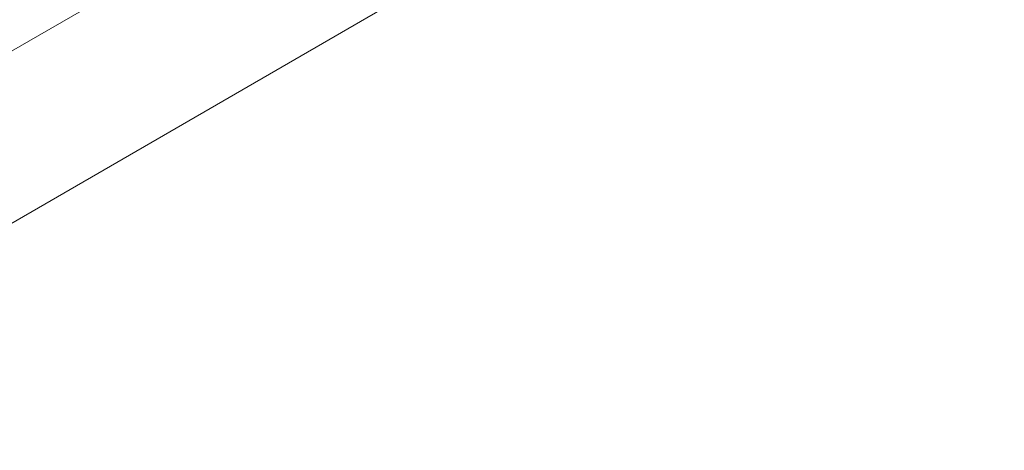
# Model space of a CAD drawing. Units: inches. Extents: x 0.1 to 8.5, y 0.3 to 10.8.
# Drawn here: x 2.8 to 3, y 5.3 to 5.4 of the extents above; entities that cross this region are included whole.
import ezdxf

# ---------------------------------------------------------------- set-up
doc = ezdxf.new("R2010")
doc.units = ezdxf.units.IN
doc.header["$MEASUREMENT"] = 0
doc.layers.add('FORMAT', color=7, linetype='Continuous')
doc.styles.add('SLDTEXTSTYLE0', font='TXT', dxfattribs={"width": 0.605})
doc.dimstyles.new('SLDDIMSTYLE2', dxfattribs={"dimtxt": 0.091003, "dimasz": 0.125, "dimexe": 0, "dimexo": 0.0625, "dimgap": 0.022751, "dimtad": 0, "dimtih": 1, "dimtoh": 1, "dimdec": 6, "dimlfac": 24, "dimrnd": 1e-09, "dimzin": 12, "dimdsep": 46, "dimlunit": 5, "dimtxsty": 'SLDTEXTSTYLE0', "dimsah": 1, "dimcen": 0.09, "dimadec": 0, "dimazin": 3, "dimtfac": 1, "dimtdec": 3, "dimtofl": 0, "dimtmove": 0, "dimatfit": 3, "dimfxl": 0, "dimfrac": 2, "dimtolj": 1, "dimtzin": 12, "dimarcsym": 0})

# ---------------------------------------------------------------- blocks, each defined once
blk = doc.blocks.new('_D_3')
at = {"layer": 'FORMAT'}
for p, q in [((0.49059, 6.55778), (0.49122, 4.82518)), ((3.79242, 6.55779), (3.79305, 4.82638)), ((0.49118, 4.95018), (1.9815, 4.95072)), ((3.79301, 4.95138), (2.30268, 4.95084))]:
    blk.add_line(p, q, dxfattribs=at)
for points in [[(0.49118, 4.95018), (0.61619, 4.91897), (0.61616, 4.98147)], [(3.79301, 4.95138), (3.66799, 4.98258), (3.66802, 4.92008)]]:
    blk.add_solid(points, dxfattribs=at)
at = {"layer": 'FORMAT', "insert": (1.9815, 5.00079), "char_height": 0.09375, "attachment_point": 1, "style": 'SLDTEXTSTYLE0'}
blk.add_mtext('79 1/4"', dxfattribs=at)

msp = doc.modelspace()

# ---------------------------------------------------------------- linework, layer by layer
at = {"color": 7, "linetype": 'Continuous', "lineweight": 18}
for p, q in [((3.180858, 5.61205052), (2.716369, 5.34365235)), ((2.73460963, 5.31208506), (3.19909872, 5.58048323))]:
    msp.add_line(p, q, dxfattribs=at)

# ---------------------------------------------------------------- dimensions: what is measured, and where the dimension line sits
at = {"layer": 'FORMAT'}
dim = msp.add_linear_dim(base=(3.7930062, 4.95137764), p1=(0.49057261, 6.60777988), p2=(3.79240377, 6.60779314), angle=0.0208384, dimstyle='SLDDIMSTYLE2', dxfattribs=at)
dim.commit()
dim.dimension.update_dxf_attribs({"geometry": '_D_3', "text_midpoint": (2.14209084, 4.95077721), "dimtype": 160})

doc.saveas('drawing.dxf')
